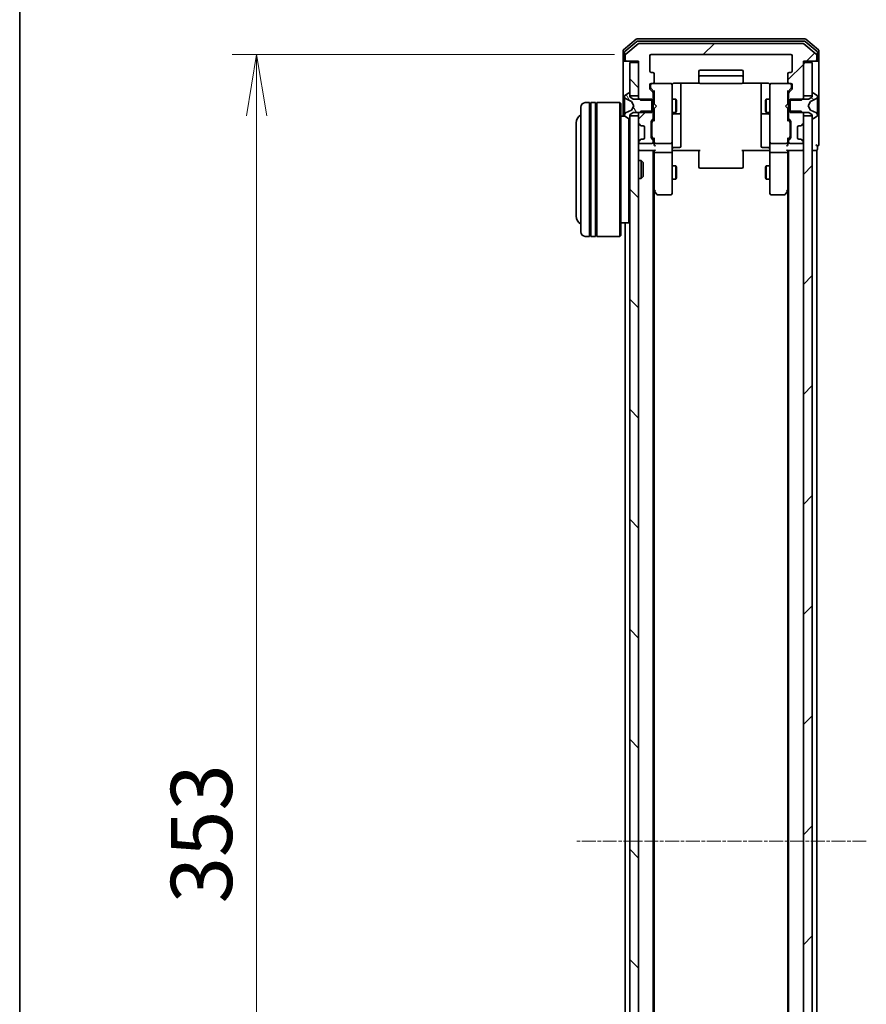
# Model space of a CAD drawing. Units: millimetres. Extents: x 0 to 7674, y 0 to 1546.
# Drawn here: x 205 to 396, y 915 to 1136 of the extents above; entities that cross this region are included whole.
import ezdxf

# ---------------------------------------------------------------- set-up
doc = ezdxf.new("R2010")
doc.units = ezdxf.units.MM
doc.linetypes.add('CHAIN', pattern=[0.3543, 0.2362, -0.0295, 0.0591, -0.0295])
for name, color, linetype, lineweight in [('Border (ISO)', 7, 'Continuous', 35), ('Centerline (ISO)', 131, 'Continuous', 18), ('Dimension (ISO)', 7, 'Continuous', 18), ('Dimension (ISO) @ 1', 7, 'Continuous', 18), ('Hatch (ISO)', 1, 'Continuous', 18), ('Visible (ISO)', 7, 'Continuous', 35)]:
    doc.layers.add(name, color=color, linetype=linetype, lineweight=lineweight)
doc.styles.add('Note Text (TK)', font='MS PGothic.ttf')
doc.dimstyles.new('Default - Method 1b (TK)', dxfattribs={"dimscale": 0.5, "dimtxt": 2.5, "dimasz": 2.5, "dimexe": 1, "dimexo": 1.5, "dimgap": 1, "dimtad": 1, "dimrnd": 1e-08, "dimdsep": 46, "dimtxsty": 'Note Text (TK)', "dimblk": 'OPEN', "dimcen": 0.09, "dimdle": 5, "dimclrd": 100, "dimclre": 100, "dimclrt": 7, "dimadec": 1, "dimazin": 1, "dimtfac": 1, "dimtmove": 0, "dimatfit": 3, "dimldrblk": 'OPEN', "dimfxl": 1, "dimtolj": 1, "dimlwd": -1, "dimlwe": -1, "dimarcsym": 0})
pattern_1 = [(45, (125.75, -44), (-12.34785, 12.34785), [])]
pattern_2 = [(135.0002, (125.75, -44), (-12.3478, -12.3479), [])]

# ---------------------------------------------------------------- blocks, each defined once
blk = doc.blocks.new('図面枠 tk図枠')
at = {"layer": 'Border (ISO)'}
blk.add_line((14.5, 289), (14.5, 8), dxfattribs=at)
blk = doc.blocks.new('_Open')
at = {"color": 0, "linetype": 'ByBlock', "lineweight": -2}
for p, q in [((-1, 0.167), (0, 0)), ((-1, -0.167), (0, 0)), ((0, 0), (-1, 0))]:
    blk.add_line(p, q, dxfattribs=at)
blk = doc.blocks.new('*D52')
at = {"layer": 'Defpoints', "color": 0}
for p in [(347.31, 1127.7), (258.71, 774.7), (347.31, 774.7)]:
    blk.add_point(p, dxfattribs=at)
at = {"layer": 'Dimension (ISO)', "color": 100}
for p, q in [((339.06, 1127.7), (253.21, 1127.7)), ((258.71, 1113.95), (258.71, 788.45)), ((339.06, 774.7), (253.21, 774.7))]:
    blk.add_line(p, q, dxfattribs=at)
at = {"layer": 'Dimension (ISO)', "color": 100, "xscale": 13.75, "yscale": 13.75, "zscale": 13.75}
for p, rotation in [((258.71, 1127.7), 90), ((258.71, 774.7), 270)]:
    blk.add_blockref('_Open', p, dxfattribs=dict(at, rotation=rotation))
at = {"layer": 'Dimension (ISO)', "color": 7, "insert": (246.33, 937.22), "char_height": 13.75, "attachment_point": 4, "rotation": 90, "style": 'Note Text (TK)'}
blk.add_mtext('\\A1;353', dxfattribs=at)

msp = doc.modelspace()

# ---------------------------------------------------------------- hatches: boundary and pattern name
at = {"layer": 'Hatch (ISO)'}
h = msp.add_hatch(dxfattribs=at)
h.set_pattern_fill('ANSI31', color=256, scale=139.7, style=0)
h.set_pattern_definition(pattern_1)
edge = h.paths.add_edge_path()
edge.add_ellipse((384.20947, 1126.50407), major_axis=(0.3, 0), ratio=1, start_angle=270, end_angle=360)
edge.add_line((384.50947, 1126.50407), (384.50947, 1127.56356))
edge.add_ellipse((384.20947, 1127.56356), major_axis=(0, 0.3), ratio=1, start_angle=270, end_angle=320.1944289)
edge.add_line((384.40153, 1127.79403), (381.59291, 1130.13454))
edge.add_ellipse((381.40086, 1129.90407), major_axis=(-0.23047, 0.19206), ratio=1, start_angle=270, end_angle=309.8055711)
edge.add_line((381.40086, 1130.20407), (344.61809, 1130.20407))
edge.add_ellipse((344.61809, 1129.90407), major_axis=(-0.3, 0), ratio=1, start_angle=270, end_angle=309.8055711)
edge.add_line((344.42603, 1130.13454), (341.61742, 1127.79403))
edge.add_ellipse((341.80947, 1127.56356), major_axis=(-0.23047, -0.19206), ratio=1, start_angle=270, end_angle=320.1944289)
edge.add_line((341.50947, 1127.56356), (341.50947, 1126.50407))
edge.add_ellipse((341.80947, 1126.50407), major_axis=(0, -0.3), ratio=1, start_angle=270, end_angle=360)
edge.add_line((341.80947, 1126.20407), (344.50947, 1126.20407))
edge.add_line((344.50947, 1126.20407), (344.50947, 1117.93357))
edge.add_line((344.50947, 1117.93357), (345.00947, 1117.43357))
edge.add_line((345.00947, 1117.43357), (347.80947, 1117.43357))
edge.add_line((347.80947, 1117.43357), (347.80947, 1119.02981))
edge.add_ellipse((347.50947, 1119.02981), major_axis=(0, 0.3), ratio=1, start_angle=270, end_angle=315)
edge.add_line((347.7216, 1119.24194), (347.09734, 1119.8662))
edge.add_ellipse((347.30947, 1120.07834), major_axis=(-0.21213, 0.21213), ratio=1, start_angle=45, end_angle=90, ccw=False)
edge.add_line((347.00947, 1120.07834), (347.00947, 1120.90407))
edge.add_ellipse((347.30947, 1120.90407), major_axis=(0, 0.3), ratio=1, start_angle=0, end_angle=90, ccw=False)
edge.add_line((347.30947, 1121.20407), (347.70947, 1121.20407))
edge.add_ellipse((347.70947, 1121.50407), major_axis=(0.3, 0), ratio=1, start_angle=270, end_angle=360)
edge.add_line((348.00947, 1121.50407), (348.00947, 1123.40407))
edge.add_ellipse((347.70947, 1123.40407), major_axis=(0, 0.3), ratio=1, start_angle=270, end_angle=360)
edge.add_line((347.70947, 1123.70407), (347.30947, 1123.70407))
edge.add_ellipse((347.30947, 1124.00407), major_axis=(-0.3, 0), ratio=1, start_angle=0, end_angle=90, ccw=False)
edge.add_line((347.00947, 1124.00407), (347.00947, 1127.40407))
edge.add_ellipse((347.30947, 1127.40407), major_axis=(0, 0.3), ratio=1, start_angle=0, end_angle=90, ccw=False)
edge.add_line((347.30947, 1127.70407), (378.70947, 1127.70407))
edge.add_ellipse((378.70947, 1127.40407), major_axis=(0.3, 0), ratio=1, start_angle=0, end_angle=90, ccw=False)
edge.add_line((379.00947, 1127.40407), (379.00947, 1124.00407))
edge.add_ellipse((378.70947, 1124.00407), major_axis=(0, -0.3), ratio=1, start_angle=0, end_angle=90, ccw=False)
edge.add_line((378.70947, 1123.70407), (378.30947, 1123.70407))
edge.add_ellipse((378.30947, 1123.40407), major_axis=(-0.3, 0), ratio=1, start_angle=270, end_angle=360)
edge.add_line((378.00947, 1123.40407), (378.00947, 1121.50407))
edge.add_ellipse((378.30947, 1121.50407), major_axis=(0, -0.3), ratio=1, start_angle=270, end_angle=360)
edge.add_line((378.30947, 1121.20407), (378.70947, 1121.20407))
edge.add_ellipse((378.70947, 1120.90407), major_axis=(0.3, 0), ratio=1, start_angle=0, end_angle=90, ccw=False)
edge.add_line((379.00947, 1120.90407), (379.00947, 1120.07834))
edge.add_ellipse((378.70947, 1120.07834), major_axis=(0, -0.3), ratio=1, start_angle=45, end_angle=90, ccw=False)
edge.add_line((378.9216, 1119.8662), (378.29734, 1119.24194))
edge.add_ellipse((378.50947, 1119.02981), major_axis=(-0.21213, -0.21213), ratio=1, start_angle=270, end_angle=315)
edge.add_line((378.20947, 1119.02981), (378.20947, 1117.43357))
edge.add_line((378.20947, 1117.43357), (381.00947, 1117.43357))
edge.add_line((381.00947, 1117.43357), (381.50947, 1117.93357))
edge.add_line((381.50947, 1117.93357), (381.50947, 1126.20407))
edge.add_line((381.50947, 1126.20407), (384.20947, 1126.20407))
h = msp.add_hatch(dxfattribs=at)
h.set_pattern_fill('ANSI31', color=256, scale=139.7, angle=90.0002105, style=0)
h.set_pattern_definition(pattern_2)
h.paths.add_polyline_path([(344.50947, 1125.90407), (342.50947, 1125.90407), (342.50947, 1118.45407), (344.50947, 1118.45407)])
h = msp.add_hatch(dxfattribs=at)
h.set_pattern_fill('ANSI31', color=256, scale=139.7, style=0)
h.set_pattern_definition(pattern_1)
h.paths.add_polyline_path([(383.50947, 1125.90407), (381.50947, 1125.90407), (381.50947, 1118.45407), (383.50947, 1118.45407)])
h = msp.add_hatch(dxfattribs=at)
h.set_pattern_fill('ANSI31', color=256, scale=139.7, angle=75.0001754, style=0)
h.set_pattern_definition([(120.0002, (125.75, -44), (-15.12294, -8.7313), [])])
edge = h.paths.add_edge_path()
edge.add_ellipse((342.40947, 1113.40407), major_axis=(0.1, 0), ratio=1, start_angle=270, end_angle=360)
edge.add_line((342.50947, 1113.40407), (342.50947, 1114.20407))
edge.add_line((342.50947, 1114.20407), (343.30947, 1114.70407))
edge.add_line((343.30947, 1114.70407), (347.50947, 1114.70407))
edge.add_line((347.50947, 1114.70407), (347.50947, 1117.70407))
edge.add_line((347.50947, 1117.70407), (343.30947, 1117.70407))
edge.add_line((343.30947, 1117.70407), (342.50947, 1118.20407))
edge.add_line((342.50947, 1118.20407), (342.50947, 1119.00407))
edge.add_ellipse((342.40947, 1119.00407), major_axis=(0, 0.1), ratio=1, start_angle=270, end_angle=360)
edge.add_line((342.40947, 1119.10407), (342.36876, 1119.10407))
edge.add_ellipse((342.36876, 1118.90407), major_axis=(-0.2, 0), ratio=1, start_angle=270, end_angle=303.0238676)
edge.add_line((342.25976, 1119.07176), (341.40047, 1118.51322))
edge.add_ellipse((341.50947, 1118.34554), major_axis=(-0.16769, -0.109), ratio=1, start_angle=270, end_angle=326.9761324)
edge.add_line((341.30947, 1118.34554), (341.30947, 1118.26414))
edge.add_ellipse((341.80947, 1118.26414), major_axis=(0, -0.5), ratio=1, start_angle=270, end_angle=333.6082968)
edge.add_line((341.58722, 1117.81625), (342.88376, 1117.17287))
edge.add_ellipse((342.86154, 1117.12808), major_axis=(0.04479, -0.02223), ratio=1, start_angle=54.3917032, end_angle=90, ccw=False)
edge.add_line((342.90569, 1117.15156), (343.40947, 1116.20407))
edge.add_line((343.40947, 1116.20407), (342.90569, 1115.25659))
edge.add_ellipse((342.86154, 1115.28006), major_axis=(-0.02347, -0.04415), ratio=1, start_angle=54.3917032, end_angle=90, ccw=False)
edge.add_line((342.88376, 1115.23527), (341.58722, 1114.5919))
edge.add_ellipse((341.80947, 1114.14401), major_axis=(-0.44789, -0.22225), ratio=1, start_angle=270, end_angle=333.6082968)
edge.add_line((341.30947, 1114.14401), (341.30947, 1114.06261))
edge.add_ellipse((341.50947, 1114.06261), major_axis=(0, -0.2), ratio=1, start_angle=270, end_angle=326.9761324)
edge.add_line((341.40047, 1113.89492), (342.25976, 1113.33638))
edge.add_ellipse((342.36876, 1113.50407), major_axis=(0.16769, -0.109), ratio=1, start_angle=270, end_angle=303.0238676)
edge.add_line((342.36876, 1113.30407), (342.40947, 1113.30407))
h = msp.add_hatch(dxfattribs=at)
h.set_pattern_fill('ANSI31', color=256, scale=139.7, angle=105.0002455, style=0)
h.set_pattern_definition([(150.0002, (125.75, -44), (-8.73119, -15.123), [])])
edge = h.paths.add_edge_path()
edge.add_ellipse((383.60947, 1119.00407), major_axis=(-0.1, 0), ratio=1, start_angle=270, end_angle=360)
edge.add_line((383.50947, 1119.00407), (383.50947, 1118.20407))
edge.add_line((383.50947, 1118.20407), (382.70947, 1117.70407))
edge.add_line((382.70947, 1117.70407), (378.50947, 1117.70407))
edge.add_line((378.50947, 1117.70407), (378.50947, 1114.70407))
edge.add_line((378.50947, 1114.70407), (382.70947, 1114.70407))
edge.add_line((382.70947, 1114.70407), (383.50947, 1114.20407))
edge.add_line((383.50947, 1114.20407), (383.50947, 1113.40407))
edge.add_ellipse((383.60947, 1113.40407), major_axis=(0, -0.1), ratio=1, start_angle=270, end_angle=360)
edge.add_line((383.60947, 1113.30407), (383.65018, 1113.30407))
edge.add_ellipse((383.65018, 1113.50407), major_axis=(0.2, 0), ratio=1, start_angle=270, end_angle=303.0238676)
edge.add_line((383.75918, 1113.33638), (384.61847, 1113.89492))
edge.add_ellipse((384.50947, 1114.06261), major_axis=(0.16769, 0.109), ratio=1, start_angle=270, end_angle=326.9761324)
edge.add_line((384.70947, 1114.06261), (384.70947, 1114.14401))
edge.add_ellipse((384.20947, 1114.14401), major_axis=(0, 0.5), ratio=1, start_angle=270, end_angle=333.6082968)
edge.add_line((384.43172, 1114.5919), (383.13518, 1115.23527))
edge.add_ellipse((383.1574, 1115.28006), major_axis=(-0.04479, 0.02223), ratio=1, start_angle=54.3917032, end_angle=90, ccw=False)
edge.add_line((383.11326, 1115.25659), (382.60947, 1116.20407))
edge.add_line((382.60947, 1116.20407), (383.11326, 1117.15156))
edge.add_ellipse((383.1574, 1117.12808), major_axis=(0.02347, 0.04415), ratio=1, start_angle=54.3917032, end_angle=90, ccw=False)
edge.add_line((383.13518, 1117.17287), (384.43172, 1117.81625))
edge.add_ellipse((384.20947, 1118.26414), major_axis=(0.22225, -0.44789), ratio=1, start_angle=0, end_angle=63.6082968)
edge.add_line((384.70947, 1118.26414), (384.70947, 1118.34554))
edge.add_ellipse((384.50947, 1118.34554), major_axis=(0, 0.2), ratio=1, start_angle=270, end_angle=326.9761324)
edge.add_line((384.61847, 1118.51322), (383.75918, 1119.07176))
edge.add_ellipse((383.65018, 1118.90407), major_axis=(0.109, 0.16769), ratio=1, start_angle=0, end_angle=33.0238676)
edge.add_line((383.65018, 1119.10407), (383.60947, 1119.10407))
h = msp.add_hatch(dxfattribs=at)
h.set_pattern_fill('ANSI31', color=256, scale=139.7, angle=90.0002105, style=0)
h.set_pattern_definition(pattern_2)
h.paths.add_polyline_path([(344.50947, 1113.95407), (342.50947, 1113.95407), (342.50947, 788.45407), (344.50947, 788.45407)])
h = msp.add_hatch(dxfattribs=at)
h.set_pattern_fill('ANSI31', color=256, scale=139.7, style=0)
h.set_pattern_definition(pattern_1)
edge = h.paths.add_edge_path()
edge.add_ellipse((347.50947, 1113.37834), major_axis=(0.21213, 0.21213), ratio=1, start_angle=270, end_angle=315)
edge.add_line((347.80947, 1113.37834), (347.80947, 1114.97457))
edge.add_line((347.80947, 1114.97457), (345.00947, 1114.97457))
edge.add_line((345.00947, 1114.97457), (344.50947, 1114.47457))
edge.add_line((344.50947, 1114.47457), (344.50947, 1112.32834))
edge.add_ellipse((344.80947, 1112.32834), major_axis=(0, -0.3), ratio=1, start_angle=270, end_angle=315)
edge.add_line((344.59734, 1112.1162), (344.9216, 1111.79194))
edge.add_ellipse((345.13374, 1112.00407), major_axis=(0.21213, -0.21213), ratio=1, start_angle=270, end_angle=315)
edge.add_line((345.13374, 1111.70407), (345.50947, 1111.70407))
edge.add_ellipse((345.50947, 1111.40407), major_axis=(0.3, 0), ratio=1, start_angle=0, end_angle=90, ccw=False)
edge.add_line((345.80947, 1111.40407), (345.80947, 1109.00407))
edge.add_ellipse((345.50947, 1109.00407), major_axis=(0, -0.3), ratio=1, start_angle=0, end_angle=90, ccw=False)
edge.add_line((345.50947, 1108.70407), (345.13374, 1108.70407))
edge.add_ellipse((345.13374, 1108.40407), major_axis=(-0.3, 0), ratio=1, start_angle=270, end_angle=315)
edge.add_line((344.9216, 1108.6162), (344.59734, 1108.29194))
edge.add_ellipse((344.80947, 1108.07981), major_axis=(-0.21213, -0.21213), ratio=1, start_angle=270, end_angle=315)
edge.add_line((344.50947, 1108.07981), (344.50947, 1108.00407))
edge.add_ellipse((344.80947, 1108.00407), major_axis=(0, -0.3), ratio=1, start_angle=270, end_angle=360)
edge.add_line((344.80947, 1107.70407), (347.50947, 1107.70407))
edge.add_ellipse((347.50947, 1108.00407), major_axis=(0.3, 0), ratio=1, start_angle=270, end_angle=360)
edge.add_line((347.80947, 1108.00407), (347.80947, 1108.37981))
edge.add_ellipse((347.50947, 1108.37981), major_axis=(0, 0.3), ratio=1, start_angle=270, end_angle=315)
edge.add_line((347.7216, 1108.59194), (347.39734, 1108.9162))
edge.add_ellipse((347.60947, 1109.12834), major_axis=(-0.21213, 0.21213), ratio=1, start_angle=45, end_angle=90, ccw=False)
edge.add_line((347.30947, 1109.12834), (347.30947, 1112.62981))
edge.add_ellipse((347.60947, 1112.62981), major_axis=(0, 0.3), ratio=1, start_angle=45, end_angle=90, ccw=False)
edge.add_line((347.39734, 1112.84194), (347.7216, 1113.1662))
h = msp.add_hatch(dxfattribs=at)
h.set_pattern_fill('ANSI31', color=256, scale=139.7, style=0)
h.set_pattern_definition(pattern_1)
h.paths.add_polyline_path([(381.50947, 788.45407), (383.50947, 788.45407), (383.50947, 1113.95407), (381.50947, 1113.95407)])

# ---------------------------------------------------------------- linework, layer by layer
at = {"layer": 'Centerline (ISO)', "linetype": 'CHAIN', "ltscale": 13.189482}
msp.add_line((395.65086, 951.20407), (330.36809, 951.20407), dxfattribs=at)
at = {"layer": 'Visible (ISO)'}
for p, q in [((343.92603, 1131.13454), (341.11742, 1128.79403)), ((344.10706, 1130.63454), (341.41742, 1128.39317)), ((344.42603, 1130.13454), (341.61742, 1127.79403)), ((381.90086, 1131.20407), (344.11809, 1131.20407)), ((381.71983, 1130.70407), (344.29911, 1130.70407)), ((381.40086, 1130.20407), (344.61809, 1130.20407)), ((384.40153, 1127.79403), (381.59291, 1130.13454)), ((384.60153, 1128.39317), (381.91189, 1130.63454)), ((384.90153, 1128.79403), (382.09291, 1131.13454)), ((341.00947, 1128.56356), (341.00947, 1126.50407)), ((341.30947, 1128.16271), (341.30947, 1126.50407)), ((341.50947, 1127.56356), (341.50947, 1126.50407)), ((347.00947, 1124.00407), (347.00947, 1127.40407)), ((347.30947, 1127.70407), (378.70947, 1127.70407)), ((379.00947, 1127.40407), (379.00947, 1124.00407)), ((384.50947, 1126.50407), (384.50947, 1127.56356)), ((384.70947, 1126.50407), (384.70947, 1128.16271)), ((385.00947, 1126.50407), (385.00947, 1128.56356)), ((341.00947, 1126.50407), (341.00947, 1113.90407)), ((341.60947, 1126.20407), (341.30947, 1126.20407)), ((341.60947, 1126.20407), (341.80947, 1126.20407)), ((341.80947, 1126.20407), (344.50947, 1126.20407)), ((344.50947, 1125.90407), (342.50947, 1125.90407)), ((342.50947, 1125.90407), (342.50947, 1118.45407)), ((344.50947, 1126.20407), (344.50947, 1117.93357)), ((344.50947, 1118.45407), (344.50947, 1125.90407)), ((381.50947, 1117.93357), (381.50947, 1126.20407)), ((381.50947, 1126.20407), (384.20947, 1126.20407)), ((383.50947, 1125.90407), (381.50947, 1125.90407)), ((381.50947, 1125.90407), (381.50947, 1118.45407)), ((383.50947, 1118.45407), (383.50947, 1125.90407)), ((384.20947, 1126.20407), (384.40947, 1126.20407)), ((384.70947, 1126.20407), (384.40947, 1126.20407)), ((385.00947, 1111.20407), (385.00947, 1126.50407)), ((347.70947, 1123.70407), (347.30947, 1123.70407)), ((348.00947, 1121.50407), (348.00947, 1123.40407)), ((358.00947, 1123.90407), (358.00947, 1122.60407)), ((358.00947, 1122.60407), (358.00947, 1122.41118)), ((367.70947, 1124.20407), (358.30947, 1124.20407)), ((367.70947, 1122.90407), (358.30947, 1122.90407)), ((368.00947, 1122.60407), (368.00947, 1123.90407)), ((368.00947, 1122.41118), (368.00947, 1122.60407)), ((378.00947, 1123.40407), (378.00947, 1121.50407)), ((378.70947, 1123.70407), (378.30947, 1123.70407)), ((347.00947, 1120.07834), (347.00947, 1120.90407)), ((347.20947, 1120.90407), (347.20947, 1120.41487)), ((347.20947, 1120.41487), (347.20947, 1120.27837)), ((347.30947, 1121.20407), (347.70947, 1121.20407)), ((351.70947, 1121.20407), (347.70947, 1121.20407)), ((351.7328, 1121.20407), (351.70947, 1121.20407)), ((352.00947, 1120.01866), (352.00947, 1120.90407)), ((352.50947, 1121.29389), (358.0954, 1121.29389)), ((354.00947, 1114.88112), (354.00947, 1121.29389)), ((358.00947, 1122.26976), (358.00947, 1122.41118)), ((358.00947, 1122.26976), (358.00947, 1121.56265)), ((358.00947, 1121.50407), (358.00947, 1121.56265)), ((358.30947, 1121.20407), (367.70947, 1121.20407)), ((367.92354, 1121.29389), (373.50947, 1121.29389)), ((368.00947, 1122.41118), (368.00947, 1122.26976)), ((368.00947, 1121.56265), (368.00947, 1122.26976)), ((368.00947, 1121.56265), (368.00947, 1121.50407)), ((372.00947, 1121.29389), (372.00947, 1114.88112)), ((374.00947, 1120.90407), (374.00947, 1120.01866)), ((374.30947, 1121.20407), (374.28614, 1121.20407)), ((378.30947, 1121.20407), (374.30947, 1121.20407)), ((378.30947, 1121.20407), (378.70947, 1121.20407)), ((378.80947, 1120.41487), (378.80947, 1120.90407)), ((378.80947, 1120.27837), (378.80947, 1120.41487)), ((379.00947, 1120.90407), (379.00947, 1120.07834)), ((341.30947, 1118.34554), (341.30947, 1118.26414)), ((341.30947, 1118.26414), (341.30947, 1118.2268)), ((341.30947, 1118.2268), (341.30947, 1117.44727)), ((342.25976, 1119.07176), (341.40047, 1118.51322)), ((342.40947, 1119.10407), (342.36876, 1119.10407)), ((342.50947, 1118.20407), (342.50947, 1119.00407)), ((342.50947, 1118.45407), (344.50947, 1118.45407)), ((343.30947, 1117.70407), (342.50947, 1118.20407)), ((347.7216, 1119.24194), (347.09734, 1119.8662)), ((347.29736, 1120.06619), (348.00947, 1119.35407)), ((347.80947, 1117.43357), (347.80947, 1119.02981)), ((348.00947, 1119.53017), (348.00947, 1116.61813)), ((352.00947, 1108.82229), (352.00947, 1120.01866)), ((374.00947, 1120.01866), (374.00947, 1108.82229)), ((378.72159, 1120.06619), (378.00947, 1119.35407)), ((378.00947, 1116.61813), (378.00947, 1119.53017)), ((378.20947, 1119.02981), (378.20947, 1117.43357)), ((378.9216, 1119.8662), (378.29734, 1119.24194)), ((381.50947, 1118.45407), (383.50947, 1118.45407)), ((383.50947, 1118.20407), (382.70947, 1117.70407)), ((383.50947, 1119.00407), (383.50947, 1118.20407)), ((383.65018, 1119.10407), (383.60947, 1119.10407)), ((384.61847, 1118.51322), (383.75918, 1119.07176)), ((384.70947, 1118.26414), (384.70947, 1118.34554)), ((384.70947, 1118.2268), (384.70947, 1118.26414)), ((384.70947, 1117.44727), (384.70947, 1118.2268)), ((331.50947, 1087.90407), (331.50947, 1115.90407)), ((333.50947, 1116.90407), (332.50947, 1116.90407)), ((333.50947, 1116.90407), (333.50947, 1086.90407)), ((333.50947, 1116.70407), (333.80947, 1116.70407)), ((333.80947, 1086.90407), (333.80947, 1116.90407)), ((334.80947, 1116.90407), (333.80947, 1116.90407)), ((334.80947, 1116.90407), (334.80947, 1086.90407)), ((334.80947, 1116.70407), (335.10947, 1116.70407)), ((335.10947, 1086.90407), (335.10947, 1116.90407)), ((340.30947, 1116.90407), (335.10947, 1116.90407)), ((340.30947, 1086.90407), (340.30947, 1116.90407)), ((340.50947, 1116.70407), (340.30947, 1116.90407)), ((340.50947, 1116.70407), (340.50947, 1087.10407)), ((341.30947, 1116.60813), (341.30947, 1117.44727)), ((341.30947, 1116.60813), (341.30947, 1116.59452)), ((341.30947, 1116.59452), (341.30947, 1115.81363)), ((341.58722, 1117.81625), (342.88376, 1117.17287)), ((342.90569, 1117.15156), (343.40947, 1116.20407)), ((343.40947, 1116.20407), (342.90569, 1115.25659)), ((347.50947, 1117.70407), (343.30947, 1117.70407)), ((344.50947, 1117.93357), (345.00947, 1117.43357)), ((344.50947, 1117.93357), (344.50947, 1117.70407)), ((345.00947, 1117.43357), (347.80947, 1117.43357)), ((347.50947, 1114.70407), (347.50947, 1117.70407)), ((347.80947, 1117.70407), (348.00947, 1117.70407)), ((347.80947, 1117.43357), (347.80947, 1114.97457)), ((348.00947, 1116.61813), (348.06947, 1116.55813)), ((348.50947, 1116.11813), (348.06947, 1116.55813)), ((348.50947, 1116.11813), (348.06947, 1115.67813)), ((352.00947, 1117.70407), (352.85947, 1117.70407)), ((352.85947, 1114.70407), (352.85947, 1117.70407)), ((353.01283, 1117.39735), (352.85947, 1117.70407)), ((353.01283, 1117.39735), (353.01283, 1115.0108)), ((373.00611, 1117.39735), (373.15947, 1117.70407)), ((373.00611, 1115.0108), (373.00611, 1117.39735)), ((373.15947, 1117.70407), (373.15947, 1114.70407)), ((374.00947, 1117.70407), (373.15947, 1117.70407)), ((377.50947, 1116.11813), (377.94947, 1116.55813)), ((377.50947, 1116.11813), (377.94947, 1115.67813)), ((377.94947, 1116.55813), (378.00947, 1116.61813)), ((378.20947, 1117.70407), (378.00947, 1117.70407)), ((378.20947, 1117.43357), (381.00947, 1117.43357)), ((378.20947, 1114.97457), (378.20947, 1117.43357)), ((382.70947, 1117.70407), (378.50947, 1117.70407)), ((378.50947, 1117.70407), (378.50947, 1114.70407)), ((381.00947, 1117.43357), (381.50947, 1117.93357)), ((381.50947, 1117.70407), (381.50947, 1117.93357)), ((382.60947, 1116.20407), (383.11326, 1117.15156)), ((383.11326, 1115.25659), (382.60947, 1116.20407)), ((383.13518, 1117.17287), (384.43172, 1117.81625)), ((384.70947, 1117.44727), (384.70947, 1116.60813)), ((384.70947, 1116.59452), (384.70947, 1116.60813)), ((384.70947, 1115.81363), (384.70947, 1116.59452)), ((341.38755, 1113.90407), (340.50947, 1113.90407)), ((341.30947, 1115.81363), (341.30947, 1115.80002)), ((341.30947, 1114.96087), (341.30947, 1115.80002)), ((341.30947, 1114.96087), (341.30947, 1114.18135)), ((341.30947, 1114.18135), (341.30947, 1114.14401)), ((341.30947, 1114.14401), (341.30947, 1114.06261)), ((341.40047, 1113.89492), (342.25976, 1113.33638)), ((342.88376, 1115.23527), (341.58722, 1114.5919)), ((342.50947, 1114.20407), (343.30947, 1114.70407)), ((342.50947, 1113.40407), (342.50947, 1114.20407)), ((344.50947, 1113.95407), (342.50947, 1113.95407)), ((342.50947, 1113.95407), (342.50947, 788.45407)), ((343.30947, 1114.70407), (347.50947, 1114.70407)), ((345.00947, 1114.97457), (344.50947, 1114.47457)), ((344.50947, 1114.70407), (344.50947, 1114.47457)), ((344.50947, 1114.47457), (344.50947, 1112.32834)), ((344.50947, 788.45407), (344.50947, 1113.95407)), ((347.80947, 1114.97457), (345.00947, 1114.97457)), ((347.80947, 1113.37834), (347.80947, 1114.97457)), ((347.80947, 1114.70407), (348.00947, 1114.70407)), ((348.06947, 1115.67813), (348.00947, 1115.61813)), ((348.00947, 1115.61813), (348.00947, 1112.87798)), ((352.00947, 1114.70407), (352.85947, 1114.70407)), ((352.30947, 1114.40954), (353.70947, 1114.40954)), ((353.01283, 1115.0108), (352.85947, 1114.70407)), ((354.00947, 1114.70954), (354.00947, 1114.88112)), ((354.00947, 1111.03503), (354.00947, 1114.70954)), ((372.00947, 1114.88112), (372.00947, 1114.70954)), ((372.00947, 1114.70954), (372.00947, 1111.03503)), ((372.30947, 1114.40954), (373.70947, 1114.40954)), ((373.00611, 1115.0108), (373.15947, 1114.70407)), ((374.00947, 1114.70407), (373.15947, 1114.70407)), ((378.00947, 1115.61813), (377.94947, 1115.67813)), ((378.00947, 1112.87798), (378.00947, 1115.61813)), ((378.20947, 1114.70407), (378.00947, 1114.70407)), ((381.00947, 1114.97457), (378.20947, 1114.97457)), ((378.20947, 1114.97457), (378.20947, 1113.37834)), ((378.50947, 1114.70407), (382.70947, 1114.70407)), ((381.50947, 1114.47457), (381.00947, 1114.97457)), ((381.50947, 1114.47457), (381.50947, 1114.70407)), ((381.50947, 1112.32834), (381.50947, 1114.47457)), ((383.50947, 1113.95407), (381.50947, 1113.95407)), ((381.50947, 1113.95407), (381.50947, 788.45407)), ((382.70947, 1114.70407), (383.50947, 1114.20407)), ((384.43172, 1114.5919), (383.13518, 1115.23527)), ((383.50947, 1114.20407), (383.50947, 1113.40407)), ((383.50947, 788.45407), (383.50947, 1113.95407)), ((383.75918, 1113.33638), (384.61847, 1113.89492)), ((384.70947, 1115.80002), (384.70947, 1115.81363)), ((384.70947, 1115.80002), (384.70947, 1114.96087)), ((384.70947, 1114.18135), (384.70947, 1114.96087)), ((384.70947, 1114.14401), (384.70947, 1114.18135)), ((384.70947, 1114.06261), (384.70947, 1114.14401)), ((330.50947, 1112.40407), (330.50947, 1091.40407)), ((342.30947, 1089.90407), (342.30947, 1113.31306)), ((342.36876, 1113.30407), (342.40947, 1113.30407)), ((344.59734, 1112.1162), (344.9216, 1111.79194)), ((344.9216, 1111.79194), (344.94205, 1111.7715)), ((345.13374, 1111.70407), (345.50947, 1111.70407)), ((347.30947, 1109.12834), (347.30947, 1112.62981)), ((347.39734, 1112.84194), (347.7216, 1113.1662)), ((347.50947, 1112.42978), (347.50947, 1112.28636)), ((347.50947, 1112.28636), (347.50947, 1109.47178)), ((348.00947, 1113.05407), (347.59736, 1112.64196)), ((378.00947, 1113.05407), (378.42159, 1112.64196)), ((378.29734, 1113.1662), (378.6216, 1112.84194)), ((378.50947, 1112.28636), (378.50947, 1112.42978)), ((378.50947, 1109.47178), (378.50947, 1112.28636)), ((378.70947, 1112.62981), (378.70947, 1109.12834)), ((380.50947, 1111.70407), (380.88521, 1111.70407)), ((381.07689, 1111.7715), (381.09734, 1111.79194)), ((381.09734, 1111.79194), (381.4216, 1112.1162)), ((383.60947, 1113.30407), (383.65018, 1113.30407)), ((345.80947, 1111.40407), (345.80947, 1109.00407)), ((347.50947, 1109.47178), (347.50947, 1109.32837)), ((354.00947, 1107.10538), (354.00947, 1111.03503)), ((372.00947, 1111.03503), (372.00947, 1107.10538)), ((378.50947, 1109.32837), (378.50947, 1109.47178)), ((380.20947, 1109.00407), (380.20947, 1111.40407)), ((385.00947, 1107.50407), (385.00947, 1111.20407)), ((344.50947, 1108.07981), (344.50947, 1108.00407)), ((344.9216, 1108.6162), (344.59734, 1108.29194)), ((344.80947, 1107.70407), (347.50947, 1107.70407)), ((344.94205, 1108.63665), (344.9216, 1108.6162)), ((345.50947, 1108.70407), (345.13374, 1108.70407)), ((347.7216, 1108.59194), (347.39734, 1108.9162)), ((348.00947, 1108.70407), (347.59736, 1109.11619)), ((347.80947, 1108.00407), (347.80947, 1108.37981)), ((348.00947, 1108.88017), (348.00947, 1108.00407)), ((348.00947, 1108.00407), (348.00947, 1107.62834)), ((348.30947, 1107.70407), (351.70947, 1107.70407)), ((352.00947, 1108.00407), (352.00947, 1108.82229)), ((352.00947, 1108.00407), (352.00947, 1105.82834)), ((374.00947, 1108.82229), (374.00947, 1108.00407)), ((374.00947, 1105.82834), (374.00947, 1108.00407)), ((374.30947, 1107.70407), (377.70947, 1107.70407)), ((378.42159, 1109.11619), (378.00947, 1108.70407)), ((378.00947, 1108.00407), (378.00947, 1108.88017)), ((378.00947, 1107.62834), (378.00947, 1108.00407)), ((378.20947, 1108.37981), (378.20947, 1108.00407)), ((378.6216, 1108.9162), (378.29734, 1108.59194)), ((378.50947, 1107.70407), (381.20947, 1107.70407)), ((380.88521, 1108.70407), (380.50947, 1108.70407)), ((381.09734, 1108.6162), (381.07689, 1108.63665)), ((381.4216, 1108.29194), (381.09734, 1108.6162)), ((381.50947, 1108.00407), (381.50947, 1108.07981)), ((384.70947, 1106.50407), (384.70947, 1107.20407)), ((344.50947, 1106.20407), (344.80947, 1106.20407)), ((344.80947, 1106.20407), (348.09734, 1106.20407)), ((347.80947, 796.20407), (347.80947, 1106.20407)), ((348.00947, 1106.20407), (348.00947, 1105.82834)), ((348.00947, 1105.82834), (348.00947, 1097.23741)), ((351.70947, 1105.70407), (348.30947, 1105.70407)), ((352.00947, 1097.26747), (352.00947, 1105.82834)), ((352.23451, 1106.20407), (352.01721, 1106.20407)), ((352.23451, 1106.20407), (352.50947, 1106.20407)), ((352.30947, 1106.80538), (353.70947, 1106.80538)), ((358.30947, 1106.20407), (352.50947, 1106.20407)), ((358.00947, 1105.78986), (358.00947, 1106.20407)), ((358.00947, 1105.78986), (358.00947, 1103.41118)), ((373.50947, 1106.20407), (367.70947, 1106.20407)), ((368.00947, 1106.20407), (368.00947, 1105.78986)), ((368.00947, 1103.41118), (368.00947, 1105.78986)), ((373.70947, 1106.80538), (372.30947, 1106.80538)), ((373.50947, 1106.20407), (373.78443, 1106.20407)), ((374.00173, 1106.20407), (373.78443, 1106.20407)), ((374.00947, 1105.82834), (374.00947, 1097.26747)), ((377.70947, 1105.70407), (374.30947, 1105.70407)), ((377.9216, 1106.20407), (381.20947, 1106.20407)), ((378.00947, 1105.82834), (378.00947, 1106.20407)), ((378.00947, 1097.23741), (378.00947, 1105.82834)), ((378.20947, 1106.20407), (378.20947, 796.20407)), ((381.20947, 1106.20407), (381.50947, 1106.20407)), ((383.50947, 1106.20407), (384.20947, 1106.20407)), ((384.20947, 1106.20407), (384.50947, 1106.20407)), ((384.50947, 796.20407), (384.50947, 1106.20407)), ((344.50947, 1103.90407), (345.07996, 1103.90407)), ((345.07996, 1099.90407), (345.07996, 1103.90407)), ((345.50947, 1103.47466), (345.07996, 1103.90407)), ((345.50947, 1103.47466), (345.50947, 1100.33349)), ((352.00947, 1102.70407), (352.85947, 1102.70407)), ((352.85947, 1099.70407), (352.85947, 1102.70407)), ((353.01283, 1102.39735), (352.85947, 1102.70407)), ((358.00947, 1103.26976), (358.00947, 1103.41118)), ((358.00947, 1103.26976), (358.00947, 1102.56265)), ((368.00947, 1103.41118), (368.00947, 1103.26976)), ((368.00947, 1102.56265), (368.00947, 1103.26976)), ((373.00611, 1102.39735), (373.15947, 1102.70407)), ((373.15947, 1102.70407), (373.15947, 1099.70407)), ((374.00947, 1102.70407), (373.15947, 1102.70407)), ((353.01283, 1102.39735), (353.01283, 1100.0108)), ((358.00947, 1102.50407), (358.00947, 1102.56265)), ((358.30947, 1102.20407), (367.70947, 1102.20407)), ((368.00947, 1102.56265), (368.00947, 1102.50407)), ((373.00611, 1100.0108), (373.00611, 1102.39735)), ((344.50947, 1099.90407), (345.07996, 1099.90407)), ((345.50947, 1100.33349), (345.07996, 1099.90407)), ((352.00947, 1099.70407), (352.85947, 1099.70407)), ((353.01283, 1100.0108), (352.85947, 1099.70407)), ((373.00611, 1100.0108), (373.15947, 1099.70407)), ((374.00947, 1099.70407), (373.15947, 1099.70407)), ((347.80947, 1097.40407), (348.06947, 1097.05741)), ((348.00947, 805.27074), (348.00947, 1097.13741)), ((348.06947, 1097.05741), (348.61947, 1096.32407)), ((348.30947, 1097.26747), (348.15386, 1097.11186)), ((348.85947, 1096.20407), (351.70947, 1096.20407)), ((352.00947, 1096.50407), (352.00947, 1097.26747)), ((374.00947, 1097.26747), (374.00947, 1096.50407)), ((374.30947, 1096.20407), (377.15947, 1096.20407)), ((377.39947, 1096.32407), (377.94947, 1097.05741)), ((377.70947, 1097.26747), (377.86508, 1097.11186)), ((377.94947, 1097.05741), (378.20947, 1097.40407)), ((378.00947, 1097.13741), (378.00947, 805.27074)), ((342.30947, 1089.90407), (340.50947, 1089.90407)), ((341.50947, 1089.90407), (341.50947, 812.50407)), ((342.50947, 1090.10407), (342.30947, 1089.90407)), ((333.50947, 1087.10407), (333.80947, 1087.10407)), ((334.80947, 1087.10407), (335.10947, 1087.10407)), ((340.50947, 1087.10407), (340.30947, 1086.90407)), ((333.50947, 1086.90407), (332.50947, 1086.90407)), ((334.80947, 1086.90407), (333.80947, 1086.90407)), ((340.30947, 1086.90407), (335.10947, 1086.90407))]:
    msp.add_line(p, q, dxfattribs=at)
for centre, radius, start, end in [((344.11809, 1130.90407), 0.3, 90, 129.8055711), ((344.29911, 1130.40407), 0.3, 90, 129.8055711), ((344.61809, 1129.90407), 0.3, 90, 129.8055711), ((381.40086, 1129.90407), 0.3, 50.1944289, 90), ((381.71983, 1130.40407), 0.3, 50.1944289, 90), ((381.90086, 1130.90407), 0.3, 50.1944289, 90), ((341.30947, 1128.56356), 0.3, 129.8055711, 180), ((341.60947, 1128.16271), 0.3, 129.8055711, 180), ((341.80947, 1127.56356), 0.3, 129.8055711, 180), ((347.30947, 1127.40407), 0.3, 90, 180), ((378.70947, 1127.40407), 0.3, 0, 90), ((384.20947, 1127.56356), 0.3, 0, 50.1944289), ((384.40947, 1128.16271), 0.3, 0, 50.1944289), ((384.70947, 1128.56356), 0.3, 0, 50.1944289), ((341.30947, 1126.50407), 0.3, 180, 270), ((341.60947, 1126.50407), 0.3, 180, 270), ((341.80947, 1126.50407), 0.3, 180, 270), ((384.20947, 1126.50407), 0.3, 270, 0), ((384.40947, 1126.50407), 0.3, 270, 0), ((384.70947, 1126.50407), 0.3, 270, 0), ((347.30947, 1124.00407), 0.3, 180, 270), ((347.70947, 1123.40407), 0.3, 0, 90), ((358.30947, 1123.90407), 0.3, 90, 180), ((358.30947, 1122.60407), 0.3, 90, 180), ((367.70947, 1123.90407), 0.3, 0, 90), ((367.70947, 1122.60407), 0.3, 0, 90), ((378.30947, 1123.40407), 0.3, 90, 180), ((378.70947, 1124.00407), 0.3, 270, 0), ((347.30947, 1120.90407), 0.3, 90, 180), ((347.50947, 1120.90407), 0.3, 90, 180), ((347.70947, 1121.50407), 0.3, 270, 0), ((351.70947, 1120.90407), 0.3, 0, 90), ((351.73487, 1120.90407), 0.3, 345.5224878, 90), ((352.50947, 1120.70407), 0.5, 165.5224878, 180), ((358.30947, 1121.50407), 0.3, 180, 270), ((367.70947, 1121.50407), 0.3, 270, 0), ((374.28407, 1120.90407), 0.3, 90, 194.4775122), ((373.50947, 1120.70407), 0.5, 0, 14.4775122), ((374.30947, 1120.90407), 0.3, 90, 180), ((378.30947, 1121.50407), 0.3, 180, 270), ((378.50947, 1120.90407), 0.3, 0, 90), ((378.70947, 1120.90407), 0.3, 0, 90), ((341.50947, 1118.34554), 0.2, 123.0238676, 180), ((341.80947, 1118.26414), 0.5, 180, 243.6082968), ((342.36876, 1118.90407), 0.2, 90, 123.0238676), ((342.40947, 1119.00407), 0.1, 0, 90), ((347.30947, 1120.07834), 0.3, 180, 225), ((347.50947, 1119.02981), 0.3, 0, 45), ((378.50947, 1119.02981), 0.3, 135, 180), ((378.70947, 1120.07834), 0.3, 315, 0), ((383.60947, 1119.00407), 0.1, 90, 180), ((383.65018, 1118.90407), 0.2, 56.9761324, 90), ((384.20947, 1118.26414), 0.5, 296.3917032, 0), ((384.50947, 1118.34554), 0.2, 0, 56.9761324), ((332.50947, 1115.90407), 1, 90, 180), ((342.86154, 1117.12808), 0.05, 28, 63.6082968), ((383.1574, 1117.12808), 0.05, 116.3917032, 152), ((332.50947, 1112.40407), 2, 120, 180), ((341.80947, 1114.14401), 0.5, 116.3917032, 180), ((341.50947, 1114.06261), 0.2, 180, 236.9761324), ((342.86154, 1115.28006), 0.05, 296.3917032, 332), ((352.30947, 1114.10954), 0.3, 90, 180), ((353.70947, 1114.70954), 0.3, 270, 0), ((372.30947, 1114.70954), 0.3, 180, 270), ((373.70947, 1114.10954), 0.3, 0, 90), ((383.1574, 1115.28006), 0.05, 208, 243.6082968), ((384.20947, 1114.14401), 0.5, 0, 63.6082968), ((384.50947, 1114.06261), 0.2, 303.0238676, 0), ((342.36876, 1113.50407), 0.2, 236.9761324, 270), ((342.40947, 1113.40407), 0.1, 270, 0), ((344.80947, 1112.32834), 0.3, 180, 225), ((345.13374, 1112.00407), 0.3, 225, 270), ((345.50947, 1111.40407), 0.3, 0, 90), ((347.60947, 1112.62981), 0.3, 135, 180), ((347.50947, 1113.37834), 0.3, 315, 0), ((378.50947, 1113.37834), 0.3, 180, 225), ((378.40947, 1112.62981), 0.3, 0, 45), ((380.50947, 1111.40407), 0.3, 90, 180), ((380.88521, 1112.00407), 0.3, 270, 315), ((381.20947, 1112.32834), 0.3, 315, 0), ((383.60947, 1113.40407), 0.1, 180, 270), ((383.65018, 1113.50407), 0.2, 270, 303.0238676), ((344.80947, 1108.07981), 0.3, 135, 180), ((344.80947, 1108.00407), 0.3, 180, 270), ((345.13374, 1108.40407), 0.3, 90, 135), ((345.50947, 1109.00407), 0.3, 270, 0), ((347.60947, 1109.12834), 0.3, 180, 225), ((347.50947, 1108.00407), 0.3, 270, 0), ((347.50947, 1108.37981), 0.3, 0, 45), ((348.30947, 1108.00407), 0.3, 180, 203.4379956), ((348.30947, 1108.00407), 0.3, 238.7555453, 270), ((351.70947, 1108.00407), 0.3, 270, 0), ((353.70947, 1107.10538), 0.3, 270, 0), ((372.30947, 1107.10538), 0.3, 180, 270), ((374.30947, 1108.00407), 0.3, 180, 270), ((377.70947, 1108.00407), 0.3, 270, 301.2444547), ((377.70947, 1108.00407), 0.3, 336.5620158, 0), ((378.50947, 1108.37981), 0.3, 135, 180), ((378.50947, 1108.00407), 0.3, 180, 270), ((378.40947, 1109.12834), 0.3, 315, 0), ((380.50947, 1109.00407), 0.3, 180, 270), ((380.88521, 1108.40407), 0.3, 45, 90), ((381.20947, 1108.00407), 0.3, 270, 0), ((381.20947, 1108.07981), 0.3, 0, 45), ((384.70947, 1107.50407), 0.3, 180, 270), ((384.70947, 1107.50407), 0.3, 270, 0), ((344.80947, 1106.50407), 0.3, 180, 270), ((352.30947, 1106.50538), 0.3, 90, 180), ((373.70947, 1106.50538), 0.3, 0, 90), ((381.20947, 1106.50407), 0.3, 270, 0), ((384.40947, 1106.50407), 0.3, 270, 0), ((358.30947, 1102.50407), 0.3, 180, 270), ((367.70947, 1102.50407), 0.3, 270, 0), ((348.30947, 1097.23741), 0.3, 180, 203.4379842), ((348.30947, 1097.23741), 0.3, 203.4379842, 216.8698976), ((348.85947, 1096.50407), 0.3, 216.8698976, 270), ((351.70947, 1096.50407), 0.3, 270, 0), ((374.30947, 1096.50407), 0.3, 180, 270), ((377.15947, 1096.50407), 0.3, 270, 323.1301024), ((377.70947, 1097.23741), 0.3, 323.1301024, 336.5620213), ((377.70947, 1097.23741), 0.3, 336.5620044, 0), ((332.50947, 1091.40407), 2, 180, 240), ((332.50947, 1087.90407), 1, 180, 270)]:
    msp.add_arc(centre, radius, start, end, dxfattribs=at)
for centre, major_axis, ratio, start_param, end_param in [((347.50947, 1120.27837), (0, -0.30004), 0.999850756, 4.71238898, 5.497861771), ((378.50947, 1120.27837), (0, -0.30004), 0.999850756, 0.785323536, 1.570796327), ((348.30947, 1119.6333), (0.29583, 0.12456), 0.400410446, 2.331066929, 2.974568038), ((377.70947, 1119.6333), (-0.29583, 0.12456), 0.400410446, 3.308617269, 3.952118378), ((347.80947, 1112.42978), (0, 0.30004), 0.999850756, 0.785323536, 1.570796327), ((348.30947, 1112.77484), (0.29583, -0.12456), 0.400410446, 3.308617269, 3.952118378), ((377.70947, 1112.77484), (-0.29583, -0.12456), 0.400410446, 2.331066929, 2.974568038), ((378.20947, 1112.42978), (0, 0.30004), 0.999850756, 4.71238898, 5.497861771), ((347.80947, 1109.32837), (0, -0.30004), 0.999850756, 4.71238898, 5.497861771), ((378.20947, 1109.32837), (0, -0.30004), 0.999850756, 0.785323536, 1.570796327), ((348.30947, 1108.9833), (0.29583, 0.12456), 0.400410446, 2.331066929, 2.974568038), ((348.30947, 1107.62834), (0, -0.42426), 0.707106781, 4.71238898, 5.497787144), ((348.30947, 1108.0363), (-0.20444, -0.64874), 0.33843751, 4.818639154, 5.053070364), ((348.30947, 1107.32834), (-0.27716, 0.27716), 0.414213562, 1.178097245, 1.963495408), ((348.28692, 1108.00407), (-0.48303, -0.25155), 0.33843751, 1.121615625, 1.396342459), ((377.70947, 1107.32834), (-0.27716, -0.27716), 0.414213562, 1.178097245, 1.963495408), ((377.73202, 1108.00407), (0.48303, -0.25155), 0.33843751, 4.886842848, 5.161569682), ((377.70947, 1107.62834), (0, -0.42426), 0.707106781, 0.785398163, 1.570796327), ((377.70947, 1108.9833), (-0.29583, 0.12456), 0.400410446, 3.308617269, 3.952118378), ((377.70947, 1108.0363), (0.20444, -0.64874), 0.33843751, 1.230115039, 1.464546153), ((348.30947, 1105.82834), (0.3, 0), 0.414213562, 3.141592654, 4.71238898), ((348.30947, 1106.50407), (0.27716, 0.27716), 0.414213562, 3.534291735, 4.319689899), ((351.70947, 1105.82834), (0.3, 0), 0.414213562, 4.71238898, 6.283185307), ((374.30947, 1105.82834), (0.3, 0), 0.414213562, 3.141592654, 4.71238898), ((377.70947, 1106.50407), (-0.27716, 0.27716), 0.414213562, 1.963495408, 2.748893572), ((377.70947, 1105.82834), (0.3, 0), 0.414213562, 4.71238898, 6.283185307), ((348.28692, 1097.26747), (-0.48229, 0.24115), 0.37002441, 1.47901306, 1.753739894), ((377.73202, 1097.26747), (0.48229, 0.24115), 0.37002441, 4.529445413, 4.804172247)]:
    msp.add_ellipse(centre, major_axis=major_axis, ratio=ratio, start_param=start_param, end_param=end_param, dxfattribs=at)
for points, knots in [([(352.03422, 1120.92464), (352.03864, 1120.93893), (352.04354, 1120.95276), (352.07301, 1121.02641), (352.11514, 1121.0924), (352.18158, 1121.162), (352.207, 1121.18447), (352.23451, 1121.20407)], [0.09062677251, 0.09062677251, 0.09062677251, 0.09062677251, 0.09485430726, 0.09485430726, 0.11442593183, 0.11442593183, 0.12372128714, 0.12372128714, 0.12372128714, 0.12372128714]), ([(352.50947, 1121.29389), (352.44922, 1121.29389), (352.37854, 1121.27871), (352.29388, 1121.24166), (352.26306, 1121.22442), (352.23451, 1121.20407)], [0.1514440253, 0.1514440253, 0.1514440253, 0.1514440253, 0.16951832421, 0.16951832421, 0.17916676345, 0.17916676345, 0.17916676345, 0.17916676345]), ([(373.78443, 1121.20407), (373.75588, 1121.22442), (373.72506, 1121.24166), (373.6404, 1121.27871), (373.56972, 1121.29389), (373.50947, 1121.29389)], [0.12372128714, 0.12372128714, 0.12372128714, 0.12372128714, 0.13336972638, 0.13336972638, 0.1514440253, 0.1514440253, 0.1514440253, 0.1514440253]), ([(373.78443, 1121.20407), (373.81194, 1121.18447), (373.83737, 1121.162), (373.90381, 1121.0924), (373.94593, 1121.02641), (373.9754, 1120.95276), (373.9803, 1120.93893), (373.98473, 1120.92464)], [-0.12372128714, -0.12372128714, -0.12372128714, -0.12372128714, -0.11442593183, -0.11442593183, -0.09485430726, -0.09485430726, -0.09062677251, -0.09062677251, -0.09062677251, -0.09062677251]), ([(348.03422, 1107.88475), (348.03694, 1107.87848), (348.03983, 1107.87241), (348.05659, 1107.83991), (348.07808, 1107.81075), (348.11504, 1107.77461), (348.13463, 1107.75925), (348.15386, 1107.74758)], [0.25088676602, 0.25088676602, 0.25088676602, 0.25088676602, 0.25287796936, 0.25287796936, 0.26195841823, 0.26195841823, 0.26838803202, 0.26838803202, 0.26838803202, 0.26838803202]), ([(377.98472, 1107.88475), (377.98232, 1107.87921), (377.97974, 1107.87372), (377.96252, 1107.83981), (377.94316, 1107.81356), (377.90595, 1107.77624), (377.88516, 1107.75977), (377.86508, 1107.74758)], [0.38103121919, 0.38103121919, 0.38103121919, 0.38103121919, 0.38274190298, 0.38274190298, 0.39176165425, 0.39176165425, 0.39855363814, 0.39855363814, 0.39855363814, 0.39855363814]), ([(352.00947, 1105.04153), (352.00947, 1105.1109), (352.01198, 1105.18275), (352.01893, 1105.33111), (352.02334, 1105.40768), (352.03068, 1105.56467), (352.03353, 1105.6451), (352.03546, 1105.80701), (352.03449, 1105.88841), (352.02946, 1106.04869), (352.02545, 1106.12751), (352.02146, 1106.20407)], [0, 0, 0, 0, 0.0229543492, 0.0229543492, 0.0459086984, 0.0459086984, 0.0688630477, 0.0688630477, 0.0918173969, 0.0918173969, 0.1147717461, 0.1147717461, 0.1147717461, 0.1147717461]), ([(374.00947, 1105.04153), (374.00947, 1105.1109), (374.00697, 1105.18275), (374.00002, 1105.33111), (373.9956, 1105.40768), (373.98826, 1105.56467), (373.98541, 1105.6451), (373.98349, 1105.80701), (373.98445, 1105.88841), (373.98948, 1106.04869), (373.99349, 1106.12751), (373.99749, 1106.20407)], [0, 0, 0, 0, 0.0229543492, 0.0229543492, 0.0459086984, 0.0459086984, 0.0688630477, 0.0688630477, 0.0918173969, 0.0918173969, 0.1147717461, 0.1147717461, 0.1147717461, 0.1147717461]), ([(348.03422, 1097.11808), (348.03663, 1097.11712), (348.0392, 1097.11622), (348.05642, 1097.11097), (348.07579, 1097.10844), (348.113, 1097.10802), (348.13378, 1097.10926), (348.15386, 1097.11186)], [0.38103121919, 0.38103121919, 0.38103121919, 0.38103121919, 0.38274190298, 0.38274190298, 0.39176165425, 0.39176165425, 0.39855363814, 0.39855363814, 0.39855363814, 0.39855363814]), ([(377.98472, 1097.11808), (377.982, 1097.117), (377.97911, 1097.11601), (377.96235, 1097.11103), (377.94087, 1097.10824), (377.9039, 1097.10814), (377.88431, 1097.10937), (377.86508, 1097.11186)], [0.25088676602, 0.25088676602, 0.25088676602, 0.25088676602, 0.25287796936, 0.25287796936, 0.26195841823, 0.26195841823, 0.26838803202, 0.26838803202, 0.26838803202, 0.26838803202])]:
    msp.add_open_spline(points, degree=3, knots=knots, dxfattribs=at)

# ---------------------------------------------------------------- block references
at = {"xscale": 5.5, "yscale": 5.5, "zscale": 5.5}
msp.add_blockref('図面枠 tk図枠', (125.75, -44), dxfattribs=at)

# ---------------------------------------------------------------- dimensions: what is measured, and where the dimension line sits
at = {"layer": 'Dimension (ISO) @ 1', "color": 100}
dim = msp.add_linear_dim(base=(258.70908, 774.70407), p1=(347.30947, 1127.70407), p2=(347.30947, 774.70407), angle=90, dimstyle='Default - Method 1b (TK)', override={"dimscale": 1, "dimtxt": 13.75, "dimasz": 13.75, "dimexe": 5.5, "dimexo": 8.25, "dimgap": 5.5, "dimdec": 2, "dimcen": 0.495, "dimtol": 0, "dimlim": 0, "dimtp": 0, "dimtm": 0, "dimtdec": 2, "dimtix": 0, "dimtofl": 0, "dimtmove": 0, "dimatfit": 1}, dxfattribs=at)
dim.commit()
dim.dimension.update_dxf_attribs({"geometry": '*D52', "text_midpoint": (258.70908, 951.20407), "dimtype": 128})

doc.saveas('drawing.dxf')
